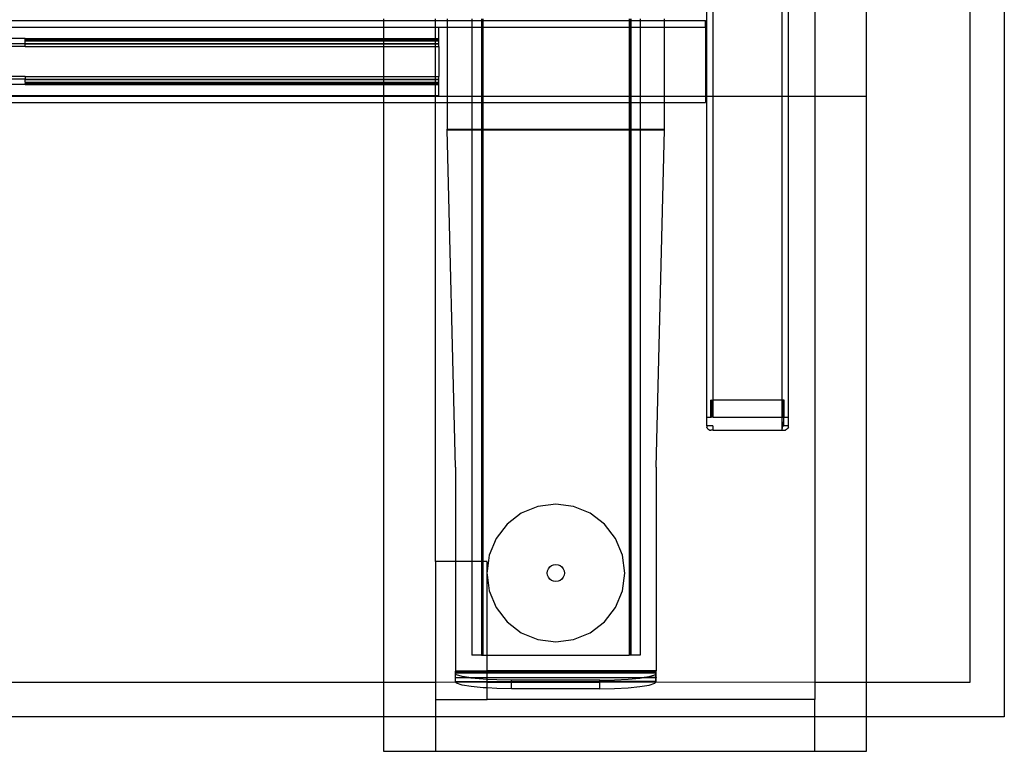
# Model space of a CAD drawing. Extents: x -74 to 72, y -60 to 42.
# Drawn here: x 20 to 35, y 16 to 27 of the extents above; entities that cross this region are included whole.
import ezdxf

# ---------------------------------------------------------------- set-up
doc = ezdxf.new("R2010")
doc.units = 0
doc.header["$MEASUREMENT"] = 0
doc.layers.get('0').update_dxf_attribs({"linetype": 'CONTINUOUS'})

msp = doc.modelspace()

# ---------------------------------------------------------------- linework, layer by layer
for p, q in [((30.243, 25.802), (30.243, 29.802)), ((30.336, 25.802), (30.336, 29.802)), ((31.336, 25.802), (31.336, 29.802)), ((31.43, 25.802), (31.43, 29.802)), ((31.809, 29.802), (31.809, 25.802)), ((32.559, 25.802), (32.559, 29.802)), ((34.059, 29.802), (34.059, 17.302)), ((34.559, 29.802), (34.559, 16.802)), ((10.029, 26.896), (25.559, 26.896)), ((25.559, 26.922), (25.559, 26.896)), ((25.559, 26.896), (26.309, 26.896)), ((25.559, 26.896), (25.559, 26.802)), ((26.309, 26.896), (26.309, 26.922)), ((26.309, 26.896), (26.48, 26.896)), ((26.309, 26.802), (26.309, 26.896)), ((26.48, 26.922), (26.48, 26.896)), ((26.48, 26.896), (26.48, 26.802)), ((26.48, 26.896), (26.837, 26.896)), ((26.837, 26.922), (26.837, 26.896)), ((26.837, 26.896), (26.837, 26.802)), ((26.837, 26.896), (26.976, 26.896)), ((26.976, 26.922), (26.976, 26.896)), ((26.976, 26.896), (26.978, 26.896)), ((26.976, 26.896), (26.976, 26.802)), ((26.978, 26.922), (26.978, 26.896)), ((26.978, 26.896), (26.981, 26.896)), ((26.978, 26.896), (26.978, 26.802)), ((26.981, 26.922), (26.981, 26.896)), ((26.981, 26.896), (26.985, 26.896)), ((26.981, 26.896), (26.981, 26.802)), ((26.985, 26.922), (26.985, 26.896)), ((26.985, 26.896), (26.99, 26.896)), ((26.985, 26.896), (26.985, 26.802)), ((26.99, 26.922), (26.99, 26.896)), ((26.99, 26.896), (26.995, 26.896)), ((26.99, 26.896), (26.99, 26.802)), ((26.995, 26.922), (26.995, 26.896)), ((26.995, 26.896), (29.121, 26.896)), ((26.995, 26.896), (26.995, 26.802)), ((29.121, 26.922), (29.121, 26.896)), ((29.121, 26.896), (29.121, 26.802)), ((29.121, 26.896), (29.131, 26.896)), ((29.131, 26.922), (29.131, 26.896)), ((29.131, 26.896), (29.131, 26.802)), ((29.131, 26.896), (29.135, 26.896)), ((29.135, 26.922), (29.135, 26.896)), ((29.135, 26.896), (29.135, 26.802)), ((29.135, 26.896), (29.138, 26.896)), ((29.138, 26.922), (29.138, 26.896)), ((29.138, 26.896), (29.138, 26.802)), ((29.138, 26.896), (29.141, 26.896)), ((29.141, 26.922), (29.141, 26.896)), ((29.141, 26.896), (29.278, 26.896)), ((29.141, 26.896), (29.141, 26.802)), ((29.278, 26.922), (29.278, 26.896)), ((29.278, 26.896), (29.63, 26.896)), ((29.278, 26.896), (29.278, 26.802)), ((29.63, 26.896), (29.63, 26.922)), ((29.63, 26.802), (29.63, 26.896)), ((29.63, 26.896), (30.226, 26.896)), ((30.226, 26.802), (30.226, 26.896)), ((10.029, 26.802), (25.559, 26.802)), ((25.559, 26.794), (10.029, 26.794)), ((25.559, 26.802), (26.309, 26.802)), ((25.559, 26.802), (25.559, 26.794)), ((26.309, 26.794), (25.559, 26.794)), ((25.559, 26.794), (25.559, 26.637)), ((26.309, 26.802), (26.48, 26.802)), ((26.309, 26.794), (26.309, 26.802)), ((26.36, 26.794), (26.309, 26.794)), ((26.309, 26.637), (26.309, 26.794)), ((26.36, 26.637), (26.36, 26.794)), ((26.48, 26.802), (26.48, 25.802)), ((26.48, 26.802), (26.837, 26.802)), ((26.837, 26.802), (26.837, 25.802)), ((26.837, 26.802), (26.976, 26.802)), ((26.976, 26.802), (26.976, 25.802)), ((26.976, 26.802), (26.978, 26.802)), ((26.978, 26.802), (26.978, 25.802)), ((26.978, 26.802), (26.981, 26.802)), ((26.981, 26.802), (26.985, 26.802)), ((26.981, 26.802), (26.981, 25.802)), ((26.985, 26.802), (26.99, 26.802)), ((26.985, 26.802), (26.985, 25.802)), ((26.99, 26.802), (26.995, 26.802)), ((26.99, 26.802), (26.99, 25.802)), ((26.995, 26.802), (29.121, 26.802)), ((26.995, 26.802), (26.995, 25.802)), ((29.121, 26.802), (29.121, 25.802)), ((29.121, 26.802), (29.131, 26.802)), ((29.131, 26.802), (29.131, 25.802)), ((29.131, 26.802), (29.135, 26.802)), ((29.135, 26.802), (29.135, 25.802)), ((29.135, 26.802), (29.138, 26.802)), ((29.138, 26.802), (29.138, 25.802)), ((29.138, 26.802), (29.141, 26.802)), ((29.141, 26.802), (29.141, 25.802)), ((29.141, 26.802), (29.278, 26.802)), ((29.278, 26.802), (29.278, 25.802)), ((29.278, 26.802), (29.63, 26.802)), ((29.63, 26.802), (30.226, 26.802)), ((29.63, 25.802), (29.63, 26.802)), ((30.226, 26.802), (30.226, 25.802)), ((20.36, 26.637), (10.029, 26.637)), ((20.36, 26.558), (10.029, 26.558)), ((20.36, 26.637), (25.559, 26.637)), ((20.36, 26.628), (20.36, 26.637)), ((20.36, 26.628), (25.559, 26.628)), ((20.36, 26.619), (20.36, 26.628)), ((20.36, 26.619), (25.559, 26.619)), ((20.36, 26.602), (20.36, 26.619)), ((20.36, 26.602), (25.559, 26.602)), ((20.36, 26.564), (20.36, 26.602)), ((20.36, 26.564), (25.559, 26.564)), ((20.36, 26.558), (20.36, 26.564)), ((20.36, 26.558), (25.559, 26.558)), ((20.36, 26.519), (20.36, 26.558)), ((25.559, 26.637), (26.309, 26.637)), ((25.559, 26.637), (25.559, 26.628)), ((25.559, 26.628), (26.309, 26.628)), ((25.559, 26.628), (25.559, 26.619)), ((25.559, 26.619), (26.309, 26.619)), ((25.559, 26.619), (25.559, 26.602)), ((25.559, 26.602), (26.309, 26.602)), ((25.559, 26.602), (25.559, 26.564)), ((25.559, 26.564), (26.309, 26.564)), ((25.559, 26.564), (25.559, 26.558)), ((25.559, 26.558), (26.309, 26.558)), ((25.559, 26.558), (25.559, 26.519)), ((26.309, 26.637), (26.36, 26.637)), ((26.309, 26.628), (26.309, 26.637)), ((26.309, 26.628), (26.36, 26.628)), ((26.309, 26.619), (26.309, 26.628)), ((26.309, 26.619), (26.36, 26.619)), ((26.309, 26.602), (26.309, 26.619)), ((26.309, 26.602), (26.36, 26.602)), ((26.309, 26.564), (26.309, 26.602)), ((26.309, 26.564), (26.36, 26.564)), ((26.309, 26.558), (26.309, 26.564)), ((26.309, 26.558), (26.36, 26.558)), ((26.309, 26.519), (26.309, 26.558)), ((26.36, 26.628), (26.36, 26.637)), ((26.36, 26.619), (26.36, 26.628)), ((26.36, 26.602), (26.36, 26.619)), ((26.36, 26.564), (26.36, 26.602)), ((26.36, 26.558), (26.36, 26.564)), ((26.36, 26.519), (26.36, 26.558)), ((20.36, 26.519), (10.029, 26.519)), ((20.36, 26.519), (25.559, 26.519)), ((25.559, 26.519), (26.309, 26.519)), ((25.559, 26.519), (25.559, 26.086)), ((26.309, 26.519), (26.36, 26.519)), ((26.309, 26.086), (26.309, 26.519)), ((26.36, 26.519), (26.36, 26.086)), ((20.36, 26.086), (10.029, 26.086)), ((20.36, 26.046), (10.029, 26.046)), ((20.36, 26.086), (25.559, 26.086)), ((20.36, 26.086), (20.36, 26.046)), ((20.36, 26.041), (20.36, 26.046)), ((20.36, 26.046), (25.559, 26.046)), ((20.36, 26.041), (25.559, 26.041)), ((20.36, 26.002), (20.36, 26.041)), ((20.36, 26.002), (25.559, 26.002)), ((20.36, 26.002), (20.36, 25.985)), ((20.36, 25.977), (20.36, 25.985)), ((20.36, 25.985), (25.559, 25.985)), ((25.559, 26.086), (26.309, 26.086)), ((25.559, 26.086), (25.559, 26.046)), ((25.559, 26.046), (26.309, 26.046)), ((25.559, 26.046), (25.559, 26.041)), ((25.559, 26.041), (26.309, 26.041)), ((25.559, 26.041), (25.559, 26.002)), ((25.559, 26.002), (26.309, 26.002)), ((25.559, 26.002), (25.559, 25.985)), ((25.559, 25.985), (26.309, 25.985)), ((25.559, 25.985), (25.559, 25.977)), ((26.309, 26.086), (26.36, 26.086)), ((26.309, 26.046), (26.309, 26.086)), ((26.309, 26.046), (26.36, 26.046)), ((26.309, 26.041), (26.309, 26.046)), ((26.309, 26.041), (26.36, 26.041)), ((26.309, 26.002), (26.309, 26.041)), ((26.309, 26.002), (26.36, 26.002)), ((26.309, 25.985), (26.309, 26.002)), ((26.309, 25.985), (26.36, 25.985)), ((26.309, 25.977), (26.309, 25.985)), ((26.36, 26.046), (26.36, 26.086)), ((26.36, 26.041), (26.36, 26.046)), ((26.36, 26.002), (26.36, 26.041)), ((26.36, 25.985), (26.36, 26.002)), ((26.36, 25.977), (26.36, 25.985)), ((20.36, 25.968), (10.029, 25.968)), ((20.36, 25.977), (25.559, 25.977)), ((20.36, 25.968), (20.36, 25.977)), ((20.36, 25.968), (25.559, 25.968)), ((25.559, 25.977), (26.309, 25.977)), ((25.559, 25.977), (25.559, 25.968)), ((25.559, 25.968), (26.309, 25.968)), ((25.559, 25.968), (25.559, 25.81)), ((26.309, 25.977), (26.36, 25.977)), ((26.309, 25.968), (26.309, 25.977)), ((26.309, 25.968), (26.36, 25.968)), ((26.309, 25.81), (26.309, 25.968)), ((26.36, 25.968), (26.36, 25.977)), ((26.36, 25.81), (26.36, 25.968)), ((10.029, 25.81), (25.559, 25.81)), ((10.029, 25.802), (25.559, 25.802)), ((10.029, 25.708), (25.559, 25.708)), ((25.559, 25.81), (26.309, 25.81)), ((25.559, 25.81), (25.559, 25.802)), ((25.559, 25.802), (26.309, 25.802)), ((25.559, 25.802), (25.559, 25.708)), ((25.559, 25.708), (25.559, 17.302)), ((25.559, 25.708), (26.309, 25.708)), ((26.309, 25.81), (26.36, 25.81)), ((26.309, 25.802), (26.309, 25.81)), ((26.309, 25.802), (26.48, 25.802)), ((26.309, 25.708), (26.309, 25.802)), ((26.309, 19.052), (26.309, 25.708)), ((26.309, 25.708), (26.48, 25.708)), ((26.48, 25.802), (26.48, 25.708)), ((26.48, 25.802), (26.837, 25.802)), ((26.48, 25.708), (26.48, 25.32)), ((26.48, 25.708), (26.837, 25.708)), ((26.837, 25.802), (26.837, 25.708)), ((26.837, 25.802), (26.976, 25.802)), ((26.837, 25.708), (26.837, 25.32)), ((26.837, 25.708), (26.976, 25.708)), ((26.976, 25.802), (26.976, 25.708)), ((26.976, 25.802), (26.978, 25.802)), ((26.976, 25.708), (26.976, 25.32)), ((26.976, 25.708), (26.978, 25.708)), ((26.978, 25.802), (26.978, 25.708)), ((26.978, 25.802), (26.981, 25.802)), ((26.978, 25.708), (26.978, 25.32)), ((26.978, 25.708), (26.981, 25.708)), ((26.981, 25.802), (26.981, 25.708)), ((26.981, 25.802), (26.985, 25.802)), ((26.981, 25.708), (26.981, 25.32)), ((26.981, 25.708), (26.985, 25.708)), ((26.985, 25.802), (26.985, 25.708)), ((26.985, 25.802), (26.99, 25.802)), ((26.985, 25.708), (26.985, 25.32)), ((26.985, 25.708), (26.99, 25.708)), ((26.99, 25.802), (26.99, 25.708)), ((26.99, 25.802), (26.995, 25.802)), ((26.99, 25.708), (26.99, 25.32)), ((26.99, 25.708), (26.995, 25.708)), ((26.995, 25.802), (26.995, 25.708)), ((26.995, 25.802), (29.121, 25.802)), ((26.995, 25.708), (26.995, 25.32)), ((26.995, 25.708), (29.121, 25.708)), ((29.121, 25.802), (29.121, 25.708)), ((29.121, 25.802), (29.131, 25.802)), ((29.121, 25.708), (29.121, 25.32)), ((29.121, 25.708), (29.131, 25.708)), ((29.131, 25.802), (29.131, 25.708)), ((29.131, 25.802), (29.135, 25.802)), ((29.131, 25.708), (29.131, 25.32)), ((29.131, 25.708), (29.135, 25.708)), ((29.135, 25.802), (29.135, 25.708)), ((29.135, 25.802), (29.138, 25.802)), ((29.135, 25.708), (29.135, 25.32)), ((29.135, 25.708), (29.138, 25.708)), ((29.138, 25.802), (29.138, 25.708)), ((29.138, 25.802), (29.141, 25.802)), ((29.138, 25.708), (29.138, 25.32)), ((29.138, 25.708), (29.141, 25.708)), ((29.141, 25.802), (29.141, 25.708)), ((29.141, 25.802), (29.278, 25.802)), ((29.141, 25.708), (29.141, 25.32)), ((29.141, 25.708), (29.278, 25.708)), ((29.278, 25.802), (29.278, 25.708)), ((29.278, 25.802), (29.63, 25.802)), ((29.278, 25.708), (29.278, 25.32)), ((29.278, 25.708), (29.63, 25.708)), ((29.63, 25.708), (29.63, 25.802)), ((29.63, 25.802), (30.226, 25.802)), ((29.63, 25.708), (30.226, 25.708)), ((29.63, 25.32), (29.63, 25.708)), ((30.226, 25.802), (30.243, 25.802)), ((30.226, 25.802), (30.226, 25.708)), ((30.243, 21.145), (30.243, 25.802)), ((30.243, 25.802), (30.336, 25.802)), ((30.336, 21.395), (30.336, 25.802)), ((30.336, 25.802), (31.336, 25.802)), ((31.336, 21.395), (31.336, 25.802)), ((31.336, 25.802), (31.43, 25.802)), ((31.43, 21.145), (31.43, 25.802)), ((31.43, 25.802), (31.809, 25.802)), ((31.809, 25.802), (31.809, 17.302)), ((31.809, 25.802), (32.559, 25.802)), ((32.559, 17.302), (32.559, 25.802)), ((26.48, 25.313), (26.48, 25.32)), ((26.48, 25.32), (26.837, 25.32)), ((26.601, 20.424), (26.48, 25.313)), ((26.48, 25.313), (26.837, 25.313)), ((26.837, 25.32), (26.837, 25.313)), ((26.837, 25.32), (26.976, 25.32)), ((26.837, 25.313), (26.837, 19.052)), ((26.837, 25.313), (26.976, 25.313)), ((26.976, 25.32), (26.976, 25.313)), ((26.976, 25.32), (26.978, 25.32)), ((26.976, 25.313), (26.976, 19.052)), ((26.976, 25.313), (26.978, 25.313)), ((26.978, 25.32), (26.978, 25.313)), ((26.978, 25.32), (26.981, 25.32)), ((26.978, 25.313), (26.978, 19.052)), ((26.978, 25.313), (26.981, 25.313)), ((26.981, 25.32), (26.985, 25.32)), ((26.981, 25.32), (26.981, 25.313)), ((26.981, 25.313), (26.981, 19.052)), ((26.981, 25.313), (26.985, 25.313)), ((26.985, 25.32), (26.985, 25.313)), ((26.985, 25.32), (26.99, 25.32)), ((26.985, 25.313), (26.985, 19.052)), ((26.985, 25.313), (26.99, 25.313)), ((26.99, 25.32), (26.99, 25.313)), ((26.99, 25.32), (26.995, 25.32)), ((26.99, 25.313), (26.99, 19.052)), ((26.99, 25.313), (26.995, 25.313)), ((26.995, 25.32), (26.995, 25.313)), ((26.995, 25.32), (29.121, 25.32)), ((26.995, 25.313), (26.995, 19.052)), ((26.995, 25.313), (29.121, 25.313)), ((29.121, 25.32), (29.121, 25.313)), ((29.121, 25.32), (29.131, 25.32)), ((29.121, 25.313), (29.121, 17.695)), ((29.121, 25.313), (29.131, 25.313)), ((29.131, 25.32), (29.131, 25.313)), ((29.131, 25.32), (29.135, 25.32)), ((29.131, 25.313), (29.131, 17.695)), ((29.131, 25.313), (29.135, 25.313)), ((29.135, 25.32), (29.135, 25.313)), ((29.135, 25.32), (29.138, 25.32)), ((29.135, 25.313), (29.135, 17.695)), ((29.135, 25.313), (29.138, 25.313)), ((29.138, 25.32), (29.138, 25.313)), ((29.138, 25.32), (29.141, 25.32)), ((29.138, 25.313), (29.138, 17.695)), ((29.138, 25.313), (29.141, 25.313)), ((29.141, 25.32), (29.141, 25.313)), ((29.141, 25.32), (29.278, 25.32)), ((29.141, 25.313), (29.141, 17.695)), ((29.141, 25.313), (29.278, 25.313)), ((29.278, 25.32), (29.278, 25.313)), ((29.278, 25.32), (29.63, 25.32)), ((29.278, 25.313), (29.278, 17.695)), ((29.278, 25.313), (29.63, 25.313)), ((29.51, 20.424), (29.63, 25.313)), ((29.63, 25.313), (29.63, 25.32)), ((30.306, 21.395), (30.305, 21.395)), ((30.305, 21.145), (30.305, 21.395)), ((30.306, 21.395), (30.309, 21.395)), ((30.306, 21.145), (30.306, 21.395)), ((30.309, 21.395), (30.314, 21.395)), ((30.309, 21.145), (30.309, 21.395)), ((30.314, 21.395), (30.321, 21.395)), ((30.314, 21.145), (30.314, 21.395)), ((30.321, 21.395), (30.328, 21.395)), ((30.321, 21.145), (30.321, 21.395)), ((30.336, 21.395), (30.328, 21.395)), ((30.328, 21.145), (30.328, 21.395)), ((31.336, 21.395), (30.336, 21.395)), ((30.336, 21.145), (30.336, 21.395)), ((31.336, 21.395), (31.344, 21.395)), ((31.336, 21.145), (31.336, 21.395)), ((31.352, 21.395), (31.344, 21.395)), ((31.344, 21.145), (31.344, 21.395)), ((31.358, 21.395), (31.352, 21.395)), ((31.352, 21.145), (31.352, 21.395)), ((31.363, 21.395), (31.358, 21.395)), ((31.358, 21.145), (31.358, 21.395)), ((31.367, 21.395), (31.363, 21.395)), ((31.363, 21.145), (31.363, 21.395)), ((31.367, 21.395), (31.368, 21.395)), ((31.367, 21.145), (31.367, 21.395)), ((31.368, 21.145), (31.368, 21.395)), ((30.243, 21.02), (30.243, 21.145)), ((30.243, 21.145), (30.305, 21.145)), ((30.305, 21.145), (30.306, 21.145)), ((30.309, 21.145), (30.306, 21.145)), ((30.314, 21.145), (30.309, 21.145)), ((30.321, 21.145), (30.314, 21.145)), ((30.328, 21.145), (30.321, 21.145)), ((30.336, 21.145), (30.328, 21.145)), ((30.336, 21.145), (31.336, 21.145)), ((31.34, 21.02), (31.336, 21.145)), ((31.336, 21.145), (31.344, 21.145)), ((31.336, 20.957), (31.336, 21.145)), ((31.336, 21.145), (31.347, 21.145)), ((31.344, 21.145), (31.352, 21.145)), ((31.358, 21.145), (31.352, 21.145)), ((31.361, 21.145), (31.358, 21.145)), ((31.361, 21.02), (31.361, 21.145)), ((31.363, 21.145), (31.361, 21.145)), ((31.367, 21.145), (31.363, 21.145)), ((31.367, 21.145), (31.368, 21.145)), ((31.368, 21.145), (31.43, 21.145)), ((31.43, 21.02), (31.43, 21.145)), ((30.243, 21.02), (30.245, 21.004)), ((30.332, 21.02), (30.243, 21.02)), ((30.251, 20.989), (30.245, 21.004)), ((30.251, 20.989), (30.261, 20.976)), ((30.332, 21.02), (30.332, 21.004)), ((30.332, 21.004), (30.333, 20.989)), ((30.333, 20.989), (30.333, 20.976)), ((31.339, 20.976), (31.34, 20.989)), ((31.34, 21.004), (31.34, 21.02)), ((31.34, 21.02), (31.361, 21.02)), ((31.34, 20.989), (31.34, 21.004)), ((31.43, 21.02), (31.361, 21.02)), ((31.422, 20.989), (31.412, 20.976)), ((31.428, 21.004), (31.422, 20.989)), ((31.428, 21.004), (31.43, 21.02)), ((30.261, 20.976), (30.274, 20.966)), ((30.274, 20.966), (30.289, 20.959)), ((30.289, 20.959), (30.305, 20.957)), ((30.336, 20.957), (30.305, 20.957)), ((30.333, 20.976), (30.334, 20.966)), ((30.334, 20.966), (30.335, 20.959)), ((30.335, 20.959), (30.336, 20.957)), ((30.336, 20.957), (31.336, 20.957)), ((31.336, 20.957), (31.337, 20.959)), ((31.336, 20.957), (31.368, 20.957)), ((31.337, 20.959), (31.338, 20.966)), ((31.338, 20.966), (31.339, 20.976)), ((31.368, 20.957), (31.384, 20.959)), ((31.399, 20.966), (31.384, 20.959)), ((31.399, 20.966), (31.412, 20.976)), ((26.601, 20.424), (26.601, 19.052)), ((29.51, 20.424), (29.51, 17.477)), ((27.796, 19.853), (27.555, 19.753)), ((28.055, 19.887), (27.796, 19.853)), ((28.314, 19.853), (28.055, 19.887)), ((28.555, 19.753), (28.314, 19.853)), ((27.555, 19.753), (27.348, 19.594)), ((28.762, 19.594), (28.555, 19.753)), ((27.348, 19.594), (27.189, 19.387)), ((28.921, 19.387), (28.762, 19.594)), ((27.189, 19.387), (27.089, 19.146)), ((29.021, 19.146), (28.921, 19.387)), ((27.089, 19.146), (27.059, 18.915)), ((29.055, 18.887), (29.021, 19.146)), ((26.601, 19.052), (26.309, 19.052)), ((26.309, 19.052), (26.309, 17.302)), ((26.601, 19.052), (26.601, 17.471)), ((26.837, 19.052), (26.601, 19.052)), ((26.837, 19.052), (26.837, 17.695)), ((26.976, 19.052), (26.837, 19.052)), ((26.976, 19.052), (26.976, 17.695)), ((26.978, 19.052), (26.976, 19.052)), ((26.978, 19.052), (26.978, 17.695)), ((26.981, 19.052), (26.978, 19.052)), ((26.981, 19.052), (26.981, 17.695)), ((26.985, 19.052), (26.981, 19.052)), ((26.985, 19.052), (26.985, 17.695)), ((26.99, 19.052), (26.985, 19.052)), ((26.99, 19.052), (26.99, 17.695)), ((26.995, 19.052), (26.99, 19.052)), ((26.995, 19.052), (26.995, 17.695)), ((27.059, 19.052), (26.995, 19.052)), ((27.059, 18.915), (27.059, 19.052)), ((27.967, 18.976), (27.993, 18.996)), ((27.993, 18.996), (28.023, 19.008)), ((28.023, 19.008), (28.055, 19.012)), ((28.055, 19.012), (28.088, 19.008)), ((28.088, 19.008), (28.118, 18.996)), ((28.118, 18.996), (28.144, 18.976)), ((27.059, 18.915), (27.055, 18.887)), ((27.055, 18.887), (27.059, 18.86)), ((27.059, 18.86), (27.059, 18.915)), ((27.059, 18.86), (27.089, 18.629)), ((27.059, 17.695), (27.059, 18.86)), ((27.93, 18.887), (27.934, 18.92)), ((27.934, 18.855), (27.93, 18.887)), ((27.934, 18.92), (27.947, 18.95)), ((27.947, 18.825), (27.934, 18.855)), ((27.947, 18.95), (27.967, 18.976)), ((28.144, 18.976), (28.163, 18.95)), ((28.163, 18.95), (28.176, 18.92)), ((28.176, 18.855), (28.163, 18.825)), ((28.176, 18.92), (28.18, 18.887)), ((28.18, 18.887), (28.176, 18.855)), ((29.021, 18.629), (29.055, 18.887)), ((27.967, 18.799), (27.947, 18.825)), ((27.993, 18.779), (27.967, 18.799)), ((28.023, 18.767), (27.993, 18.779)), ((28.055, 18.762), (28.023, 18.767)), ((28.088, 18.767), (28.055, 18.762)), ((28.118, 18.779), (28.088, 18.767)), ((28.144, 18.799), (28.118, 18.779)), ((28.163, 18.825), (28.144, 18.799)), ((27.089, 18.629), (27.189, 18.387)), ((28.921, 18.387), (29.021, 18.629)), ((27.189, 18.387), (27.348, 18.18)), ((28.762, 18.18), (28.921, 18.387)), ((27.348, 18.18), (27.555, 18.021)), ((28.555, 18.021), (28.762, 18.18)), ((27.555, 18.021), (27.796, 17.921)), ((28.314, 17.921), (28.555, 18.021)), ((27.796, 17.921), (28.055, 17.887)), ((28.055, 17.887), (28.314, 17.921)), ((26.976, 17.695), (26.837, 17.695)), ((26.976, 17.695), (26.978, 17.695)), ((26.978, 17.695), (26.981, 17.695)), ((26.981, 17.695), (26.985, 17.695)), ((26.985, 17.695), (26.99, 17.695)), ((26.995, 17.695), (26.99, 17.695)), ((26.995, 17.695), (27.059, 17.695)), ((27.059, 17.695), (29.121, 17.695)), ((27.059, 17.472), (27.059, 17.695)), ((29.131, 17.695), (29.121, 17.695)), ((29.135, 17.695), (29.131, 17.695)), ((29.138, 17.695), (29.135, 17.695)), ((29.141, 17.695), (29.138, 17.695)), ((29.278, 17.695), (29.141, 17.695)), ((26.601, 17.471), (27.059, 17.472)), ((26.601, 17.471), (26.601, 17.465)), ((26.601, 17.465), (27.059, 17.466)), ((26.601, 17.455), (26.601, 17.465)), ((26.601, 17.455), (27.059, 17.456)), ((26.601, 17.439), (26.601, 17.455)), ((26.601, 17.439), (27.059, 17.44)), ((26.601, 17.427), (26.601, 17.439)), ((26.617, 17.412), (26.601, 17.427)), ((26.601, 17.37), (26.601, 17.427)), ((27.059, 17.472), (29.51, 17.477)), ((29.51, 17.47), (27.059, 17.472)), ((27.059, 17.466), (27.059, 17.472)), ((27.059, 17.466), (29.51, 17.47)), ((29.51, 17.465), (27.059, 17.466)), ((27.059, 17.456), (27.059, 17.466)), ((27.059, 17.456), (29.51, 17.461)), ((27.059, 17.456), (29.51, 17.458)), ((27.059, 17.44), (27.059, 17.456)), ((27.059, 17.44), (29.51, 17.442)), ((27.059, 17.44), (29.505, 17.439)), ((27.059, 17.371), (27.059, 17.44)), ((29.489, 17.412), (29.505, 17.427)), ((29.505, 17.439), (29.505, 17.427)), ((29.505, 17.376), (29.505, 17.427)), ((29.51, 17.477), (29.51, 17.47)), ((29.51, 17.465), (29.51, 17.47)), ((29.51, 17.461), (29.51, 17.465)), ((29.51, 17.461), (29.51, 17.458)), ((29.51, 17.456), (29.51, 17.458)), ((29.51, 17.442), (29.51, 17.456)), ((29.51, 17.407), (29.51, 17.442)), ((25.559, 17.302), (-16.441, 17.302)), ((25.559, 17.302), (25.559, 16.802)), ((26.309, 17.302), (25.559, 17.302)), ((26.601, 17.303), (26.309, 17.302)), ((26.309, 17.302), (26.309, 17.052)), ((26.601, 17.37), (26.793, 17.371)), ((26.601, 17.315), (26.601, 17.37)), ((26.601, 17.315), (27.059, 17.316)), ((26.601, 17.303), (26.601, 17.315)), ((27.059, 17.302), (26.601, 17.303)), ((26.617, 17.288), (26.601, 17.303)), ((26.699, 17.386), (26.617, 17.412)), ((26.699, 17.262), (26.617, 17.288)), ((26.793, 17.371), (26.699, 17.386)), ((26.793, 17.371), (26.794, 17.371)), ((26.83, 17.365), (26.794, 17.371)), ((26.794, 17.371), (27.059, 17.371)), ((27.001, 17.348), (26.83, 17.365)), ((27.059, 17.345), (27.001, 17.348)), ((27.059, 17.371), (29.342, 17.376)), ((27.059, 17.371), (29.327, 17.373)), ((27.059, 17.345), (27.059, 17.371)), ((27.2, 17.337), (27.059, 17.345)), ((27.059, 17.316), (27.059, 17.345)), ((27.059, 17.316), (27.414, 17.316)), ((27.059, 17.302), (27.059, 17.316)), ((27.059, 17.221), (27.059, 17.302)), ((27.414, 17.302), (27.059, 17.302)), ((27.414, 17.334), (27.2, 17.337)), ((28.693, 17.334), (27.414, 17.334)), ((27.414, 17.316), (27.414, 17.334)), ((27.414, 17.316), (28.693, 17.317)), ((27.414, 17.316), (28.693, 17.315)), ((27.414, 17.302), (27.414, 17.316)), ((27.414, 17.21), (27.414, 17.302)), ((28.693, 17.302), (27.414, 17.302)), ((28.693, 17.334), (28.906, 17.337)), ((28.693, 17.317), (28.693, 17.334)), ((28.693, 17.317), (29.505, 17.318)), ((28.693, 17.315), (28.693, 17.317)), ((28.693, 17.315), (29.505, 17.315)), ((28.693, 17.302), (28.693, 17.315)), ((29.505, 17.303), (28.693, 17.302)), ((28.693, 17.21), (28.693, 17.302)), ((28.906, 17.337), (29.105, 17.348)), ((29.105, 17.348), (29.276, 17.365)), ((29.276, 17.365), (29.327, 17.373)), ((29.327, 17.373), (29.342, 17.376)), ((29.327, 17.373), (29.505, 17.373)), ((29.342, 17.376), (29.407, 17.386)), ((29.342, 17.376), (29.505, 17.376)), ((29.407, 17.386), (29.489, 17.412)), ((29.407, 17.262), (29.489, 17.288)), ((29.489, 17.288), (29.505, 17.303)), ((29.505, 17.376), (29.51, 17.376)), ((29.505, 17.373), (29.505, 17.376)), ((29.505, 17.318), (29.505, 17.373)), ((29.505, 17.373), (29.51, 17.373)), ((29.505, 17.318), (29.51, 17.318)), ((29.505, 17.315), (29.505, 17.318)), ((29.505, 17.315), (29.505, 17.303)), ((31.809, 17.302), (29.505, 17.303)), ((29.51, 17.379), (29.51, 17.407)), ((29.51, 17.378), (29.51, 17.379)), ((29.51, 17.376), (29.51, 17.378)), ((29.51, 17.376), (29.51, 17.373)), ((29.51, 17.318), (29.51, 17.373)), ((31.809, 17.302), (31.809, 17.052)), ((32.559, 17.302), (31.809, 17.302)), ((32.559, 16.802), (32.559, 17.302)), ((34.059, 17.302), (32.559, 17.302)), ((26.83, 17.241), (26.699, 17.262)), ((27.001, 17.224), (26.83, 17.241)), ((27.059, 17.221), (27.001, 17.224)), ((27.2, 17.213), (27.059, 17.221)), ((27.059, 17.052), (27.059, 17.221)), ((27.414, 17.21), (27.2, 17.213)), ((28.693, 17.21), (27.414, 17.21)), ((28.693, 17.21), (28.906, 17.213)), ((28.906, 17.213), (29.105, 17.224)), ((29.105, 17.224), (29.276, 17.241)), ((29.276, 17.241), (29.407, 17.262)), ((26.309, 17.052), (27.059, 17.052)), ((26.309, 17.052), (26.309, 16.802)), ((31.809, 17.052), (27.059, 17.052)), ((31.809, 16.802), (31.809, 17.052)), ((25.559, 16.802), (-16.441, 16.802)), ((25.559, 16.802), (25.559, 16.302)), ((26.309, 16.802), (25.559, 16.802)), ((26.309, 16.802), (26.309, 16.302)), ((31.809, 16.802), (26.309, 16.802)), ((31.809, 16.302), (31.809, 16.802)), ((32.559, 16.802), (31.809, 16.802)), ((32.559, 16.302), (32.559, 16.802)), ((34.559, 16.802), (32.559, 16.802)), ((25.559, 16.302), (26.309, 16.302)), ((26.309, 16.302), (31.809, 16.302)), ((31.809, 16.302), (32.559, 16.302))]:
    msp.add_line(p, q)

doc.saveas('drawing.dxf')
